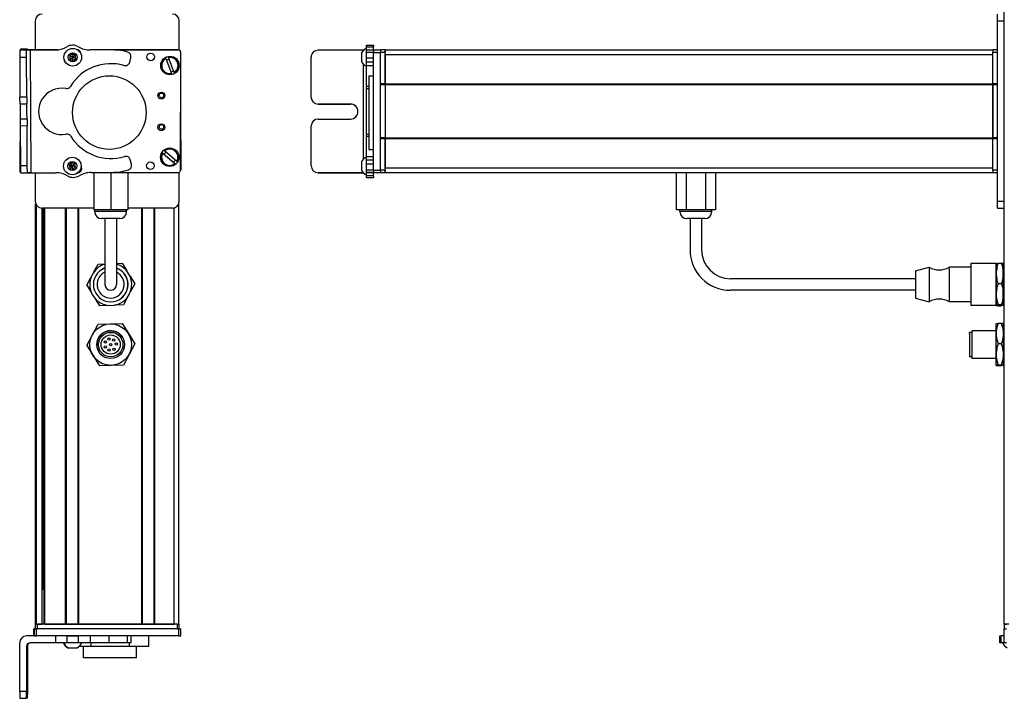
# Model space of a CAD drawing. Extents: x -332 to 1558, y -224 to 984.
# Drawn here: x -332 to 95, y -54 to 240 of the extents above; entities that cross this region are included whole.
import ezdxf

# ---------------------------------------------------------------- set-up
doc = ezdxf.new("R2010")
doc.units = 0
doc.layers.get('0').update_dxf_attribs({"linetype": 'CONTINUOUS'})

msp = doc.modelspace()

# ---------------------------------------------------------------- linework, layer by layer
at = {"color": 7}
for p, q in [((94.56, -21.66), (94.56, 790.34)), ((91.56, 161.34), (91.56, 239.34)), ((94.56, 161.34), (94.56, 239.34)), ((-327.09, 226.67), (-326.77, 173.66)), ((-263.5, 226.84), (-290.53, 226.84)), ((-262.89, 226.71), (-289.72, 226.77)), ((-173.44, 226.84), (89.56, 226.84)), ((-262, 174.71), (-261.89, 225.71)), ((-178.44, 174.71), (-178.44, 225.71)), ((-175.44, 174.71), (-175.44, 225.71)), ((-173.44, 224.84), (89.56, 224.84)), ((-182.94, 220.77), (-182.94, 179.44)), ((-180.44, 215.62), (-180.44, 183.8)), ((-175.44, 188.84), (-175.44, 211.84)), ((-173.44, 212.14), (89.56, 212.14)), ((-173.44, 211.84), (89.56, 211.84)), ((-173.44, 211.84), (-173.44, 188.84)), ((89.56, 211.84), (89.56, 188.84)), ((89.56, 188.84), (89.56, 211.84)), ((-331.43, 200.3), (-331.59, 174.04)), ((-261.95, 200.43), (-261.89, 174.96)), ((-173.44, 188.84), (89.56, 188.84)), ((-173.44, 188.54), (89.56, 188.54)), ((-173.44, 175.84), (89.56, 175.84)), ((-300.11, 173.79), (-263.01, 173.71)), ((-173.44, 173.84), (89.56, 173.84)), ((-324.7, -21.66), (-324.7, 160.26)), ((-324.32, -21.66), (-324.32, 159.57)), ((-299.55, 158.34), (-321.9, 158.34)), ((-321.84, -21.66), (-321.84, 158.34)), ((-321.62, -6.66), (-321.62, 158.34)), ((-320.95, -21.66), (-320.95, 158.34)), ((-320.65, -21.66), (-320.65, 158.34)), ((-311.69, -21.66), (-311.69, 158.34)), ((-311.39, -21.66), (-311.39, 158.34)), ((-306.29, -21.66), (-306.29, 158.34)), ((-305.99, -21.66), (-305.99, 158.34)), ((-278.75, -21.66), (-278.75, 158.34)), ((-278.45, -21.66), (-278.45, 158.34)), ((-273.35, -21.66), (-273.35, 158.34)), ((-273.05, -21.66), (-273.05, 158.34)), ((-264.7, -21.66), (-264.7, 158.45)), ((-262.7, -21.66), (-262.7, 160.26)), ((56.06, 127.84), (-23.94, 127.84)), ((56.06, 122.84), (-23.94, 122.84)), ((-262.89, -23.66), (-324.29, -23.66)), ((-263.5, -21.66), (-323.9, -21.66)), ((-263.5, -23.66), (-323.9, -23.66)), ((-305.99, -21.66), (-278.75, -21.66)), ((-331.59, -50.66), (-331.59, -29.66)), ((-262.89, -26.66), (-324.29, -26.66))]:
    msp.add_line(p, q, dxfattribs=at)
at = {"color": 7, "ltscale": 0.316412}
msp.add_line((-324.9, 239.34), (-324.9, 226.68), dxfattribs=at)
at = {"color": 7, "ltscale": 0.317639}
msp.add_line((-262.5, 226.63), (-262.5, 239.34), dxfattribs=at)
at = {"color": 7, "ltscale": 0.075}
for p, q in [((91.56, 239.34), (91.56, 242.34)), ((91.56, 239.34), (94.56, 239.34)), ((-328.59, 226.66), (-331.59, 226.64)), ((-328.27, 227.07), (-331.27, 227.09)), ((-181.44, 228.83), (-178.44, 228.83)), ((-181.44, 228.16), (-178.44, 228.16)), ((-181.44, 226.9), (-178.44, 226.9)), ((-181.44, 225.87), (-178.44, 225.87)), ((-178.44, 226.85), (-175.44, 226.85)), ((-178.44, 226.85), (-175.44, 226.85)), ((-175.44, 226.71), (-178.44, 226.71)), ((-331.57, 223.64), (-328.57, 223.66)), ((-181.44, 223.43), (-178.44, 223.43)), ((-178.44, 225.71), (-175.44, 225.71)), ((-178.44, 221.5), (-181.44, 221.5)), ((-181.44, 220), (-178.44, 220)), ((-328.47, 206.41), (-331.47, 206.39)), ((-328.45, 203.41), (-331.45, 203.39)), ((-328.39, 193.91), (-331.39, 193.89)), ((-181.44, 180.76), (-178.44, 180.76)), ((-181.44, 179.29), (-178.44, 179.29)), ((-328.29, 176.66), (-331.29, 176.64)), ((-328.27, 173.66), (-328.29, 176.66)), ((-178.44, 177.36), (-181.44, 177.36)), ((-181.44, 174.91), (-178.44, 174.91)), ((-331.27, 173.64), (-328.27, 173.66)), ((-181.44, 173.85), (-178.44, 173.85)), ((-178.44, 173.79), (-181.44, 173.79)), ((-178.44, 172.36), (-181.44, 172.36)), ((-181.44, 171.66), (-178.44, 171.66)), ((-175.44, 174.71), (-178.44, 174.71)), ((-178.44, 173.71), (-175.44, 173.71)), ((91.56, 161.34), (94.56, 161.34)), ((91.56, 158.34), (91.56, 161.34)), ((91.56, 158.34), (94.56, 158.34)), ((-325.4, -26.66), (-325.4, -23.66)), ((-325.4, -26.66), (-325.4, -23.66)), ((-325.29, -23.66), (-325.29, -26.66)), ((-324.29, -26.66), (-324.29, -23.66)), ((-262.89, -23.66), (-262.89, -26.66)), ((-261.89, -26.66), (-261.89, -23.66)), ((94.55, -26.66), (94.55, -23.66)), ((94.55, -26.66), (94.55, -23.66)), ((-316.1, -26.66), (-316.1, -29.66)), ((-311.24, -26.66), (-311.24, -29.66)), ((-306.19, -29.66), (-306.19, -26.66)), ((-301.12, -26.66), (-301.12, -29.66)), ((-292.94, -26.66), (-292.94, -29.66)), ((-284.86, -29.66), (-284.86, -26.66)), ((-283.4, -29.66), (-283.4, -26.66)), ((92.56, -29.66), (92.56, -26.66)), ((93.23, -29.66), (93.23, -26.66)), ((94.49, -29.66), (94.49, -26.66))]:
    msp.add_line(p, q, dxfattribs=at)
at = {"color": 7, "ltscale": 0.072256}
for p, q in [((94.56, 239.34), (94.56, 242.23)), ((94.56, 158.45), (94.56, 161.34))]:
    msp.add_line(p, q, dxfattribs=at)
at = {"color": 7, "ltscale": 0.074998}
for p, q in [((-331.59, 226.64), (-331.57, 223.64)), ((-328.57, 223.66), (-328.59, 226.66)), ((-331.45, 203.39), (-331.47, 206.39)), ((-328.47, 206.41), (-328.45, 203.41)), ((-331.29, 176.64), (-331.27, 173.64)), ((-328.59, -50.66), (-331.59, -50.66)), ((-331.57, -53.66), (-328.57, -53.66))]:
    msp.add_line(p, q, dxfattribs=at)
at = {"color": 7, "ltscale": 0.001328}
for p, q in [((-331.27, 227.09), (-331.27, 227.04)), ((-331.27, 173.58), (-331.27, 173.64))]:
    msp.add_line(p, q, dxfattribs=at)
at = {"color": 7, "ltscale": 0.009995}
msp.add_line((-331.27, 227.04), (-331.27, 226.64), dxfattribs=at)
at = {"color": 7, "ltscale": 0.037501}
for p, q in [((-327.09, 226.67), (-328.59, 226.66)), ((-326.77, 173.66), (-328.27, 173.66))]:
    msp.add_line(p, q, dxfattribs=at)
at = {"color": 7, "ltscale": 0.010373}
msp.add_line((-328.27, 226.66), (-328.27, 227.07), dxfattribs=at)
at = {"color": 7, "ltscale": 0.084288}
msp.add_line((-328.27, 227.07), (-324.9, 227.05), dxfattribs=at)
at = {"color": 7, "ltscale": 0.274774}
msp.add_line((-316.1, 226.74), (-327.09, 226.67), dxfattribs=at)
at = {"color": 7, "ltscale": 0.232967}
msp.add_line((-314.97, 226.83), (-324.29, 226.85), dxfattribs=at)
at = {"color": 7, "ltscale": 0.130627}
msp.add_line((-320.11, 226.84), (-314.89, 226.84), dxfattribs=at)
at = {"color": 7, "ltscale": 0.130611}
msp.add_line((-314.89, 226.84), (-320.11, 226.84), dxfattribs=at)
at = {"color": 7, "ltscale": 0.003868}
msp.add_line((-306.43, 226.84), (-306.59, 226.84), dxfattribs=at)
at = {"color": 7, "ltscale": 0.004996}
msp.add_line((-306.34, 226.81), (-306.54, 226.81), dxfattribs=at)
at = {"color": 7, "ltscale": 0.204424}
msp.add_line((-292.94, 226.9), (-301.12, 226.84), dxfattribs=at)
at = {"color": 7, "ltscale": 0.294461}
msp.add_line((-290.53, 226.84), (-278.75, 226.84), dxfattribs=at)
at = {"color": 7, "ltscale": 0.208745}
for p, q in [((-273.05, 226.84), (-264.7, 226.84)), ((-273.05, -21.66), (-264.7, -21.66))]:
    msp.add_line(p, q, dxfattribs=at)
at = {"color": 7, "ltscale": 0.4875}
for p, q in [((-182.94, 226.66), (-202.44, 226.66)), ((-182.94, 173.66), (-202.44, 173.66)), ((-328.59, -31.16), (-328.59, -50.66)), ((-328.27, -31.16), (-328.27, -50.66))]:
    msp.add_line(p, q, dxfattribs=at)
at = {"color": 7, "ltscale": 0.004443}
msp.add_line((-182.77, 226.66), (-182.94, 226.66), dxfattribs=at)
at = {"color": 7, "ltscale": 0.004114}
msp.add_line((-182.94, 226.66), (-182.94, 226.49), dxfattribs=at)
at = {"color": 7, "ltscale": 0.01676}
for p, q in [((-181.44, 228.16), (-181.44, 228.83)), ((-178.44, 228.83), (-178.44, 228.16))]:
    msp.add_line(p, q, dxfattribs=at)
at = {"color": 7, "ltscale": 0.031436}
for p, q in [((-181.44, 226.9), (-181.44, 228.16)), ((94.49, -29.66), (93.23, -29.66))]:
    msp.add_line(p, q, dxfattribs=at)
at = {"color": 7, "ltscale": 0.025858}
for p, q in [((-181.44, 225.87), (-181.44, 226.9)), ((95.53, -29.66), (94.49, -29.66))]:
    msp.add_line(p, q, dxfattribs=at)
at = {"color": 7, "ltscale": 0.060825}
msp.add_line((-181.44, 223.43), (-181.44, 225.87), dxfattribs=at)
at = {"color": 7, "ltscale": 0.031448}
for p, q in [((-178.44, 226.9), (-178.44, 228.16)), ((94.49, -26.66), (93.23, -26.66))]:
    msp.add_line(p, q, dxfattribs=at)
at = {"color": 7, "ltscale": 0.003351}
for p, q in [((-178.44, 226.71), (-178.44, 226.85)), ((94.68, -26.66), (94.55, -26.66))]:
    msp.add_line(p, q, dxfattribs=at)
at = {"color": 7, "ltscale": 0.025055}
for p, q in [((-178.44, 226.71), (-178.44, 225.71)), ((-175.44, 226.71), (-175.44, 225.71)), ((-325.29, -23.66), (-324.29, -23.66)), ((-325.29, -26.66), (-324.29, -26.66))]:
    msp.add_line(p, q, dxfattribs=at)
at = {"color": 7, "ltscale": 0.000228882}
msp.add_line((-175.44, 226.84), (-175.44, 226.85), dxfattribs=at)
at = {"color": 7, "ltscale": 0.025}
for p, q in [((-175.44, 226.84), (-175.44, 225.84)), ((-173.44, 226.84), (-173.44, 225.84)), ((89.56, 226.84), (89.56, 225.84)), ((-324.9, -21.66), (-323.9, -21.66)), ((-324.9, -23.66), (-323.9, -23.66)), ((-263.5, -21.66), (-262.5, -21.66)), ((-263.5, -23.66), (-262.5, -23.66)), ((94.56, -21.66), (95.56, -21.66)), ((94.56, -23.66), (95.56, -23.66))]:
    msp.add_line(p, q, dxfattribs=at)
at = {"color": 7, "ltscale": 0.05}
for p, q in [((-173.44, 226.84), (-175.44, 226.84)), ((-173.44, 224.84), (-173.44, 226.84)), ((91.56, 226.84), (89.56, 226.84)), ((-175.44, 225.84), (-173.44, 225.84)), ((89.56, 225.84), (91.56, 225.84)), ((-180.44, 215.62), (-178.44, 215.62)), ((-173.44, 212.14), (-175.44, 212.14)), ((-175.44, 211.84), (-173.44, 211.84)), ((91.56, 212.14), (89.56, 212.14)), ((89.56, 211.84), (91.56, 211.84)), ((-173.44, 188.84), (-175.44, 188.84)), ((-175.44, 188.54), (-173.44, 188.54)), ((91.56, 188.84), (89.56, 188.84)), ((89.56, 188.54), (91.56, 188.54)), ((-180.44, 183.8), (-178.44, 183.8)), ((-173.44, 174.84), (-175.44, 174.84)), ((-173.44, 173.84), (-173.44, 175.84)), ((91.56, 174.84), (89.56, 174.84)), ((-175.44, 173.84), (-173.44, 173.84)), ((89.56, 173.84), (91.56, 173.84)), ((-324.9, -21.66), (-324.9, -23.66)), ((-323.9, -23.66), (-323.9, -21.66)), ((-262.7, -21.66), (-264.7, -21.66)), ((-263.5, -21.66), (-263.5, -23.66)), ((-262.5, -23.66), (-262.5, -21.66)), ((96.56, -21.66), (94.56, -21.66)), ((94.56, -21.66), (94.56, -23.66))]:
    msp.add_line(p, q, dxfattribs=at)
at = {"color": 7, "ltscale": 0.431194}
msp.add_line((-331.57, 223.64), (-331.47, 206.39), dxfattribs=at)
at = {"color": 7, "ltscale": 0.431252}
msp.add_line((-328.47, 206.41), (-328.57, 223.66), dxfattribs=at)
at = {"color": 7, "ltscale": 0.036085}
for p, q in [((-308.68, 225.07), (-309.9, 224.3)), ((-309.84, 222.86), (-308.62, 223.63)), ((-309.84, 222.86), (-308.57, 222.19)), ((-307.35, 222.96), (-308.62, 223.63)), ((-308.57, 222.19), (-307.35, 222.96)), ((-308.83, 176.58), (-310.24, 176.9)), ((-309.81, 175.52), (-308.4, 175.2)), ((-307.85, 177.64), (-309.26, 177.96)), ((-308.4, 175.2), (-307.42, 176.26))]:
    msp.add_line(p, q, dxfattribs=at)
at = {"color": 7, "ltscale": 0.036083}
for p, q in [((-309.9, 224.3), (-309.84, 222.86)), ((-308.62, 223.63), (-309.9, 224.3)), ((-308.68, 225.07), (-308.62, 223.63)), ((-307.4, 224.4), (-308.62, 223.63)), ((-307.35, 222.96), (-307.4, 224.4)), ((-309.26, 177.96), (-308.83, 176.58)), ((-307.42, 176.26), (-308.83, 176.58)), ((-307.42, 176.26), (-307.85, 177.64))]:
    msp.add_line(p, q, dxfattribs=at)
at = {"color": 7, "ltscale": 0.036084}
msp.add_line((-307.4, 224.4), (-308.68, 225.07), dxfattribs=at)
at = {"color": 7, "ltscale": 0.036086}
for p, q in [((-308.57, 222.19), (-308.62, 223.63)), ((-310.24, 176.9), (-309.81, 175.52)), ((-309.81, 175.52), (-308.83, 176.58)), ((-308.4, 175.2), (-308.83, 176.58))]:
    msp.add_line(p, q, dxfattribs=at)
at = {"color": 7, "ltscale": 0.050061}
msp.add_line((-283.98, 221.5), (-283.47, 223.43), dxfattribs=at)
at = {"color": 7, "ltscale": 0.005072}
for p, q in [((-268.35, 223.09), (-268.43, 223.28)), ((-267.3, 223.7), (-267.23, 223.51)), ((-264.77, 217.03), (-264.7, 216.84))]:
    msp.add_line(p, q, dxfattribs=at)
at = {"color": 7, "ltscale": 0.173279}
for p, q in [((-268.35, 223.09), (-265.9, 216.61)), ((-264.77, 217.03), (-267.23, 223.51)), ((-269.68, 182.19), (-264.4, 177.7))]:
    msp.add_line(p, q, dxfattribs=at)
at = {"color": 7, "ltscale": 0.431244}
msp.add_line((-205.44, 206.41), (-205.44, 223.66), dxfattribs=at)
at = {"color": 7, "ltscale": 0.046536}
msp.add_line((-183.64, 225.56), (-183.64, 223.7), dxfattribs=at)
at = {"color": 7, "ltscale": 0.050214}
msp.add_line((-183.64, 223.7), (-183.64, 221.69), dxfattribs=at)
at = {"color": 7, "ltscale": 0.048431}
msp.add_line((-181.44, 221.5), (-181.44, 223.43), dxfattribs=at)
at = {"color": 7, "ltscale": 0.342502}
for p, q in [((-175.44, 212.14), (-175.44, 225.84)), ((-173.44, 212.14), (-173.44, 225.84)), ((89.56, 212.14), (89.56, 225.84)), ((91.56, 212.14), (91.56, 225.84))]:
    msp.add_line(p, q, dxfattribs=at)
at = {"color": 7, "ltscale": 0.317502}
msp.add_line((-173.44, 224.84), (-173.44, 212.14), dxfattribs=at)
at = {"color": 7, "ltscale": 0.037381}
msp.add_line((-181.44, 220), (-181.44, 221.5), dxfattribs=at)
at = {"color": 7, "ltscale": 0.224857}
msp.add_line((-181.44, 211.01), (-181.44, 220), dxfattribs=at)
at = {"color": 7, "ltscale": 0.005068}
for p, q in [((-265.82, 216.42), (-265.9, 216.61)), ((-269.06, 183.23), (-268.9, 183.1))]:
    msp.add_line(p, q, dxfattribs=at)
at = {"color": 7, "ltscale": 0.024039}
msp.add_line((-181.44, 210.05), (-181.44, 211.01), dxfattribs=at)
at = {"color": 7, "ltscale": 0.024997}
for p, q in [((-180.44, 211.01), (-181.44, 211.01)), ((-181.44, 210.05), (-180.44, 210.05)), ((-181.44, 190.41), (-180.44, 190.41)), ((-181.44, 189.47), (-180.44, 189.47))]:
    msp.add_line(p, q, dxfattribs=at)
at = {"color": 7, "ltscale": 0.490823}
msp.add_line((-181.44, 190.41), (-181.44, 210.05), dxfattribs=at)
at = {"color": 7, "ltscale": 0.007498}
for p, q in [((-175.44, 212.14), (-175.44, 211.84)), ((-173.44, 211.84), (-173.44, 212.14)), ((-173.44, 212.14), (-173.44, 211.84)), ((89.56, 212.14), (89.56, 211.84))]:
    msp.add_line(p, q, dxfattribs=at)
at = {"color": 7, "ltscale": 0.000445557}
for p, q in [((-205.44, 206.41), (-205.44, 206.39)), ((-202.44, 203.41), (-202.44, 203.39)), ((-188.44, 203.39), (-188.44, 203.41))]:
    msp.add_line(p, q, dxfattribs=at)
at = {"color": 7, "ltscale": 0.081251}
for p, q in [((-331.45, 203.39), (-331.43, 200.14)), ((-328.43, 200.16), (-328.45, 203.41))]:
    msp.add_line(p, q, dxfattribs=at)
at = {"color": 7, "ltscale": 0.35}
for p, q in [((-188.44, 203.41), (-202.44, 203.41)), ((-202.44, 203.39), (-188.44, 203.39)), ((-202.44, 196.91), (-188.44, 196.91)), ((-328.45, -36.66), (-328.45, -50.66)), ((-328.41, -50.66), (-328.41, -36.66))]:
    msp.add_line(p, q, dxfattribs=at)
at = {"color": 7, "ltscale": 0.081248}
for p, q in [((-331.43, 200.14), (-331.41, 196.89)), ((-328.41, 196.91), (-328.43, 200.16))]:
    msp.add_line(p, q, dxfattribs=at)
at = {"color": 7, "ltscale": 0.075001}
for p, q in [((-328.41, 196.91), (-331.41, 196.89)), ((-331.41, 196.89), (-331.39, 193.89)), ((-328.41, 196.91), (-328.39, 193.91))]:
    msp.add_line(p, q, dxfattribs=at)
at = {"color": 7, "ltscale": 0.43131}
msp.add_line((-331.39, 193.89), (-331.29, 176.64), dxfattribs=at)
at = {"color": 7, "ltscale": 0.431306}
msp.add_line((-328.29, 176.66), (-328.39, 193.91), dxfattribs=at)
at = {"color": 7, "ltscale": 0.431299}
msp.add_line((-205.44, 176.66), (-205.44, 193.91), dxfattribs=at)
at = {"color": 7, "ltscale": 0.023535}
msp.add_line((-181.44, 189.47), (-181.44, 190.41), dxfattribs=at)
at = {"color": 7, "ltscale": 0.217767}
msp.add_line((-181.44, 180.76), (-181.44, 189.47), dxfattribs=at)
at = {"color": 7, "ltscale": 0.007501}
for p, q in [((-175.44, 188.84), (-175.44, 188.54)), ((-173.44, 188.54), (-173.44, 188.84)), ((-173.44, 188.84), (-173.44, 188.54)), ((89.56, 188.84), (89.56, 188.54)), ((-311.39, -21.66), (-311.69, -21.66))]:
    msp.add_line(p, q, dxfattribs=at)
at = {"color": 7, "ltscale": 0.34249}
for p, q in [((-175.44, 174.84), (-175.44, 188.54)), ((-173.44, 174.84), (-173.44, 188.54)), ((89.56, 174.84), (89.56, 188.54)), ((91.56, 174.84), (91.56, 188.54))]:
    msp.add_line(p, q, dxfattribs=at)
at = {"color": 7, "ltscale": 0.317499}
msp.add_line((-173.44, 188.54), (-173.44, 175.84), dxfattribs=at)
at = {"color": 7, "ltscale": 0.050063}
msp.add_line((-283.2, 177.36), (-283.73, 179.29), dxfattribs=at)
at = {"color": 7, "ltscale": 0.00507}
msp.add_line((-269.68, 182.19), (-269.83, 182.32), dxfattribs=at)
at = {"color": 7, "ltscale": 0.173281}
msp.add_line((-263.62, 178.61), (-268.9, 183.1), dxfattribs=at)
at = {"color": 7, "ltscale": 0.036807}
msp.add_line((-181.44, 179.29), (-181.44, 180.76), dxfattribs=at)
at = {"color": 7, "ltscale": 0.048279}
msp.add_line((-181.44, 177.36), (-181.44, 179.29), dxfattribs=at)
at = {"color": 7, "ltscale": 0.036082}
for p, q in [((-309.26, 177.96), (-310.24, 176.9)), ((-307.85, 177.64), (-308.83, 176.58))]:
    msp.add_line(p, q, dxfattribs=at)
at = {"color": 7, "ltscale": 0.005071}
msp.add_line((-264.25, 177.57), (-264.4, 177.7), dxfattribs=at)
at = {"color": 7, "ltscale": 0.005069}
msp.add_line((-263.62, 178.61), (-263.47, 178.48), dxfattribs=at)
at = {"color": 7, "ltscale": 0.000448608}
msp.add_line((-205.44, 176.66), (-205.44, 176.64), dxfattribs=at)
at = {"color": 7, "ltscale": 0.034058}
msp.add_line((-183.64, 178.51), (-183.64, 177.15), dxfattribs=at)
at = {"color": 7, "ltscale": 0.062692}
msp.add_line((-183.64, 177.15), (-183.64, 174.64), dxfattribs=at)
at = {"color": 7, "ltscale": 0.06123}
msp.add_line((-181.44, 174.91), (-181.44, 177.36), dxfattribs=at)
at = {"color": 7, "ltscale": 0.026491}
msp.add_line((-181.44, 173.85), (-181.44, 174.91), dxfattribs=at)
at = {"color": 7, "ltscale": 0.025002}
for p, q in [((-175.44, 174.84), (-175.44, 173.84)), ((-173.44, 174.84), (-173.44, 173.84)), ((89.56, 174.84), (89.56, 173.84))]:
    msp.add_line(p, q, dxfattribs=at)
at = {"color": 7, "ltscale": 0.007833}
msp.add_line((-331.59, 174.04), (-331.27, 174.04), dxfattribs=at)
at = {"color": 7, "ltscale": 0.382401}
msp.add_line((-331.27, 173.58), (-315.97, 173.68), dxfattribs=at)
at = {"color": 7, "ltscale": 0.307109}
msp.add_line((-324.9, 173.62), (-324.9, 161.34), dxfattribs=at)
at = {"color": 7, "ltscale": 0.010413}
msp.add_line((-306.23, 173.81), (-305.81, 173.81), dxfattribs=at)
at = {"color": 7, "ltscale": 0.22251}
msp.add_line((-300.72, 173.79), (-291.82, 173.85), dxfattribs=at)
at = {"color": 7, "ltscale": 0.403873}
msp.add_line((-299.55, 173.79), (-299.55, 157.64), dxfattribs=at)
at = {"color": 7, "ltscale": 0.403471}
msp.add_line((-292.2, 173.78), (-292.2, 157.64), dxfattribs=at)
at = {"color": 7, "ltscale": 0.40307}
msp.add_line((-284.85, 173.76), (-284.85, 157.64), dxfattribs=at)
at = {"color": 7, "ltscale": 0.312784}
msp.add_line((-262.5, 161.34), (-262.5, 173.85), dxfattribs=at)
at = {"color": 7, "ltscale": 0.000447083}
msp.add_line((-202.44, 173.64), (-202.44, 173.66), dxfattribs=at)
at = {"color": 7, "ltscale": 0.489505}
msp.add_line((-202.44, 173.64), (-182.86, 173.64), dxfattribs=at)
at = {"color": 7, "ltscale": 0.001482}
msp.add_line((-182.94, 173.71), (-182.94, 173.66), dxfattribs=at)
at = {"color": 7, "ltscale": 0.001553}
msp.add_line((-182.88, 173.66), (-182.94, 173.66), dxfattribs=at)
at = {"color": 7, "ltscale": 0.001497}
msp.add_line((-181.44, 173.79), (-181.44, 173.85), dxfattribs=at)
at = {"color": 7, "ltscale": 0.035626}
msp.add_line((-181.44, 172.36), (-181.44, 173.79), dxfattribs=at)
at = {"color": 7, "ltscale": 0.017511}
for p, q in [((-181.44, 171.66), (-181.44, 172.36)), ((-178.44, 172.36), (-178.44, 171.66))]:
    msp.add_line(p, q, dxfattribs=at)
at = {"color": 7, "ltscale": 0.024945}
for p, q in [((-178.44, 174.71), (-178.44, 173.71)), ((-175.44, 174.71), (-175.44, 173.71)), ((-262.89, -23.66), (-261.89, -23.66)), ((-262.89, -26.66), (-261.89, -26.66))]:
    msp.add_line(p, q, dxfattribs=at)
at = {"color": 7, "ltscale": 0.033704}
msp.add_line((-178.44, 172.36), (-178.44, 173.71), dxfattribs=at)
at = {"color": 7, "ltscale": 0.405}
for p, q in [((-47.43, 173.84), (-47.43, 157.64)), ((-43.19, 173.84), (-43.19, 157.64)), ((-34.7, 173.84), (-34.7, 157.64)), ((-30.46, 173.84), (-30.46, 157.64))]:
    msp.add_line(p, q, dxfattribs=at)
at = {"color": 7, "ltscale": 0.483752}
msp.add_line((-265.5, 158.34), (-284.85, 158.34), dxfattribs=at)
at = {"color": 7, "ltscale": 0.183749}
msp.add_line((-292.2, 157.64), (-299.55, 157.64), dxfattribs=at)
at = {"color": 7, "ltscale": 0.02}
for p, q in [((-299.1, 156.84), (-299.1, 157.64)), ((-285.3, 156.84), (-285.3, 157.64)), ((-45.84, 156.84), (-45.84, 157.64)), ((-32.04, 156.84), (-32.04, 157.64))]:
    msp.add_line(p, q, dxfattribs=at)
at = {"color": 7, "ltscale": 0.2552}
msp.add_line((-288.89, 156.84), (-299.1, 156.84), dxfattribs=at)
at = {"color": 7, "ltscale": 0.144243}
msp.add_line((-290.33, 153.84), (-296.1, 153.84), dxfattribs=at)
at = {"color": 7, "ltscale": 0.3375}
for p, q in [((-294.7, 153.84), (-294.7, 140.34)), ((-289.7, 153.84), (-289.7, 140.34)), ((-41.44, 153.84), (-41.44, 140.34)), ((-36.44, 153.84), (-36.44, 140.34))]:
    msp.add_line(p, q, dxfattribs=at)
at = {"color": 7, "ltscale": 0.183751}
msp.add_line((-284.85, 157.64), (-292.2, 157.64), dxfattribs=at)
at = {"color": 7, "ltscale": 0.050757}
msp.add_line((-288.3, 153.84), (-290.33, 153.84), dxfattribs=at)
at = {"color": 7, "ltscale": 0.089799}
msp.add_line((-285.3, 156.84), (-288.89, 156.84), dxfattribs=at)
at = {"color": 7, "ltscale": 0.106088}
for p, q in [((-43.19, 157.64), (-47.43, 157.64)), ((-30.46, 157.64), (-34.7, 157.64))]:
    msp.add_line(p, q, dxfattribs=at)
at = {"color": 7, "ltscale": 0.021117}
msp.add_line((-45, 156.84), (-45.84, 156.84), dxfattribs=at)
at = {"color": 7, "ltscale": 0.323883}
msp.add_line((-32.04, 156.84), (-45, 156.84), dxfattribs=at)
at = {"color": 7, "ltscale": 0.212177}
msp.add_line((-34.7, 157.64), (-43.19, 157.64), dxfattribs=at)
at = {"color": 7, "ltscale": 0.011935}
msp.add_line((-42.37, 153.84), (-42.84, 153.84), dxfattribs=at)
at = {"color": 7, "ltscale": 0.183064}
msp.add_line((-35.04, 153.84), (-42.37, 153.84), dxfattribs=at)
at = {"color": 7, "ltscale": 0.375}
for p, q in [((-294.7, 140.34), (-294.7, 125.34)), ((-289.7, 140.34), (-289.7, 125.34))]:
    msp.add_line(p, q, dxfattribs=at)
at = {"color": 7, "ltscale": 0.096107}
for p, q in [((-299.5, 130.77), (-297.68, 134.16)), ((-302.59, 125), (-300.56, 121.74)), ((-299.13, 119.44), (-297.1, 116.17))]:
    msp.add_line(p, q, dxfattribs=at)
at = {"color": 7, "ltscale": 0.074672}
msp.add_line((-297.68, 134.16), (-294.7, 134.26), dxfattribs=at)
at = {"color": 7, "ltscale": 0.06007}
msp.add_line((-289.7, 134.42), (-287.3, 134.5), dxfattribs=at)
at = {"color": 7, "ltscale": 0.09611}
for p, q in [((-287.3, 134.5), (-285.27, 131.24)), ((-283.84, 128.94), (-281.81, 125.67)), ((-281.81, 125.67), (-283.63, 122.28))]:
    msp.add_line(p, q, dxfattribs=at)
at = {"color": 7, "ltscale": 0.155569}
msp.add_line((56.06, 131.19), (62.06, 132.84), dxfattribs=at)
at = {"color": 7, "ltscale": 0.352046}
for p, q in [((62.06, 132.84), (62.06, 118.76)), ((70.66, 132.84), (70.66, 118.76))]:
    msp.add_line(p, q, dxfattribs=at)
at = {"color": 7, "ltscale": 0.234999}
for p, q in [((80.06, 132.84), (70.66, 132.84)), ((80.06, 117.84), (70.66, 117.84))]:
    msp.add_line(p, q, dxfattribs=at)
at = {"color": 7, "ltscale": 0.42715}
for p, q in [((80.06, 134.44), (80.06, 117.35)), ((91.06, 134.44), (91.06, 117.35))]:
    msp.add_line(p, q, dxfattribs=at)
at = {"color": 7, "ltscale": 0.275}
for p, q in [((91.06, 134.44), (80.06, 134.44)), ((91.06, 116.24), (80.06, 116.24))]:
    msp.add_line(p, q, dxfattribs=at)
at = {"color": 7, "ltscale": 0.106241}
for p, q in [((91.06, 130.09), (91.06, 134.34)), ((94.06, 130.09), (94.06, 134.34)), ((91.06, 104.09), (91.06, 108.34)), ((94.06, 108.34), (94.06, 104.09))]:
    msp.add_line(p, q, dxfattribs=at)
at = {"color": 7, "ltscale": 0.034808}
for p, q in [((91.86, 134.5), (93.25, 134.5)), ((93.25, 125.67), (91.86, 125.67)), ((93.25, 116.51), (91.86, 116.51)), ((91.86, 116.17), (93.25, 116.17)), ((93.25, 108.5), (91.86, 108.5)), ((93.25, 99.67), (91.86, 99.67)), ((93.25, 90.51), (91.86, 90.51)), ((93.25, 90.17), (91.86, 90.17))]:
    msp.add_line(p, q, dxfattribs=at)
at = {"color": 7, "ltscale": 0.096109}
msp.add_line((-302.59, 125), (-300.77, 128.39), dxfattribs=at)
at = {"color": 7, "ltscale": 0.274596}
msp.add_line((56.06, 131.19), (56.06, 120.2), dxfattribs=at)
at = {"color": 7, "ltscale": 0.224881}
for p, q in [((91.06, 121.09), (91.06, 130.09)), ((94.06, 121.09), (94.06, 130.09)), ((91.06, 95.09), (91.06, 104.09)), ((94.06, 104.09), (94.06, 95.09))]:
    msp.add_line(p, q, dxfattribs=at)
at = {"color": 7, "ltscale": 0.0125}
for p, q in [((94.56, 131.34), (94.06, 131.34)), ((94.56, 119.34), (94.06, 119.34)), ((94.56, 105.34), (94.06, 105.34)), ((94.56, 93.34), (94.06, 93.34))]:
    msp.add_line(p, q, dxfattribs=at)
at = {"color": 7, "ltscale": 0.096747}
msp.add_line((-284.89, 119.92), (-286.71, 116.51), dxfattribs=at)
at = {"color": 7, "ltscale": 0.017905}
msp.add_line((56.06, 120.2), (56.06, 119.49), dxfattribs=at)
at = {"color": 7, "ltscale": 0.155568}
msp.add_line((56.06, 119.49), (62.06, 117.84), dxfattribs=at)
at = {"color": 7, "ltscale": 0.084984}
msp.add_line((91.06, 117.69), (91.06, 121.09), dxfattribs=at)
at = {"color": 7, "ltscale": 0.118761}
for p, q in [((94.06, 116.34), (94.06, 121.09)), ((91.06, 90.34), (91.06, 95.09)), ((94.06, 95.09), (94.06, 90.34))]:
    msp.add_line(p, q, dxfattribs=at)
at = {"color": 7, "ltscale": 0.096108}
for p, q in [((-293.26, 116.3), (-297.1, 116.17)), ((-286.71, 116.51), (-290.56, 116.39))]:
    msp.add_line(p, q, dxfattribs=at)
at = {"color": 7, "ltscale": 0.022954}
for p, q in [((62.06, 118.76), (62.06, 117.84)), ((70.66, 118.76), (70.66, 117.84))]:
    msp.add_line(p, q, dxfattribs=at)
at = {"color": 7, "ltscale": 0.02785}
for p, q in [((80.06, 117.35), (80.06, 116.24)), ((91.06, 117.35), (91.06, 116.24))]:
    msp.add_line(p, q, dxfattribs=at)
at = {"color": 7, "ltscale": 0.033777}
msp.add_line((91.06, 116.34), (91.06, 117.69), dxfattribs=at)
at = {"color": 7, "ltscale": 0.129903}
msp.add_line((-300.14, 103.58), (-297.68, 108.16), dxfattribs=at)
at = {"color": 7, "ltscale": 0.129904}
for p, q in [((-297.68, 108.16), (-292.49, 108.33)), ((-292.49, 108.33), (-287.3, 108.5)), ((-281.81, 99.67), (-284.26, 95.09)), ((-291.91, 90.34), (-297.1, 90.17)), ((-286.71, 90.51), (-291.91, 90.34))]:
    msp.add_line(p, q, dxfattribs=at)
at = {"color": 7, "ltscale": 0.129905}
for p, q in [((-287.3, 108.5), (-284.55, 104.09)), ((-302.59, 99), (-300.14, 103.58)), ((-302.59, 99), (-299.84, 94.59)), ((-284.26, 95.09), (-286.71, 90.51))]:
    msp.add_line(p, q, dxfattribs=at)
at = {"color": 7, "ltscale": 0.000137405}
for p, q in [((94.06, 108.34), (94.05, 108.34)), ((94.06, 90.34), (94.05, 90.33))]:
    msp.add_line(p, q, dxfattribs=at)
at = {"color": 7, "ltscale": 0.129902}
for p, q in [((-284.55, 104.09), (-281.81, 99.67)), ((-299.84, 94.59), (-297.1, 90.17))]:
    msp.add_line(p, q, dxfattribs=at)
at = {"color": 7, "ltscale": 0.012801}
msp.add_line((79.56, 104.13), (79.56, 104.64), dxfattribs=at)
at = {"color": 7, "ltscale": 0.024974}
for p, q in [((80.56, 104.64), (79.56, 104.64)), ((80.56, 94.04), (79.56, 94.04))]:
    msp.add_line(p, q, dxfattribs=at)
at = {"color": 7, "ltscale": 0.252199}
msp.add_line((79.56, 104.13), (79.56, 94.04), dxfattribs=at)
at = {"color": 7, "ltscale": 0.014491}
msp.add_line((80.56, 105.34), (80.56, 104.76), dxfattribs=at)
at = {"color": 7, "ltscale": 0.2625}
for p, q in [((91.06, 105.34), (80.56, 105.34)), ((91.06, 93.34), (80.56, 93.34))]:
    msp.add_line(p, q, dxfattribs=at)
at = {"color": 7, "ltscale": 0.285509}
msp.add_line((80.56, 104.76), (80.56, 93.34), dxfattribs=at)
at = {"color": 7, "ltscale": 0.000246277}
msp.add_line((94.06, 90.34), (94.05, 90.33), dxfattribs=at)
at = {"color": 7, "ltscale": 0.000117493}
msp.add_line((94.06, 90.34), (94.06, 90.34), dxfattribs=at)
at = {"color": 7, "ltscale": 0.018816}
msp.add_line((-320.95, -6.66), (-321.7, -6.66), dxfattribs=at)
at = {"color": 7, "ltscale": 0.002783}
for p, q in [((-325.29, -23.66), (-325.4, -23.66)), ((-325.29, -26.66), (-325.4, -26.66))]:
    msp.add_line(p, q, dxfattribs=at)
at = {"color": 7, "ltscale": 0.0075}
for p, q in [((-324.4, -21.66), (-324.7, -21.66)), ((-320.65, -21.66), (-320.95, -21.66)), ((-305.99, -21.66), (-306.29, -21.66)), ((-278.45, -21.66), (-278.75, -21.66)), ((-273.05, -21.66), (-273.35, -21.66))]:
    msp.add_line(p, q, dxfattribs=at)
at = {"color": 7, "ltscale": 0.001941}
msp.add_line((-324.32, -21.66), (-324.4, -21.66), dxfattribs=at)
at = {"color": 7, "ltscale": 0.061902}
msp.add_line((-324.32, -21.66), (-321.84, -21.66), dxfattribs=at)
at = {"color": 7, "ltscale": 0.005559}
msp.add_line((-321.62, -21.66), (-321.84, -21.66), dxfattribs=at)
at = {"color": 7, "ltscale": 0.223894}
msp.add_line((-320.65, -21.66), (-311.69, -21.66), dxfattribs=at)
at = {"color": 7, "ltscale": 0.127499}
msp.add_line((-311.39, -21.66), (-306.29, -21.66), dxfattribs=at)
at = {"color": 7, "ltscale": 0.0481}
msp.add_line((-310.62, -21.66), (-308.7, -21.66), dxfattribs=at)
at = {"color": 7, "ltscale": 0.0519}
msp.add_line((-308.7, -21.66), (-306.62, -21.66), dxfattribs=at)
at = {"color": 7, "ltscale": 0.127501}
msp.add_line((-278.45, -21.66), (-273.35, -21.66), dxfattribs=at)
at = {"color": 7, "ltscale": 0.000227356}
msp.add_line((94.56, -23.66), (94.55, -23.66), dxfattribs=at)
at = {"color": 7, "ltscale": 0.09364}
msp.add_line((-324.84, -26.66), (-328.59, -26.66), dxfattribs=at)
at = {"color": 7, "ltscale": 0.274767}
msp.add_line((-316.1, -29.66), (-327.09, -29.66), dxfattribs=at)
at = {"color": 7, "ltscale": 0.12133}
msp.add_line((-311.24, -29.66), (-316.1, -29.66), dxfattribs=at)
at = {"color": 7, "ltscale": 0.106796}
msp.add_line((-311.24, -26.66), (-315.51, -26.66), dxfattribs=at)
at = {"color": 7, "ltscale": 0.0631}
for p, q in [((-311.24, -26.66), (-308.72, -26.66)), ((-308.72, -29.66), (-311.24, -29.66))]:
    msp.add_line(p, q, dxfattribs=at)
at = {"color": 7, "ltscale": 0.063304}
for p, q in [((-308.72, -26.66), (-306.19, -26.66)), ((-306.19, -29.66), (-308.72, -29.66))]:
    msp.add_line(p, q, dxfattribs=at)
at = {"color": 7, "ltscale": 0.123421}
for p, q in [((-301.25, -26.66), (-306.19, -26.66)), ((-301.25, -29.66), (-306.19, -29.66))]:
    msp.add_line(p, q, dxfattribs=at)
at = {"color": 7, "ltscale": 0.003342}
for p, q in [((-301.12, -26.66), (-301.25, -26.66)), ((-301.12, -29.66), (-301.25, -29.66))]:
    msp.add_line(p, q, dxfattribs=at)
at = {"color": 7, "ltscale": 0.20442}
for p, q in [((-292.94, -26.66), (-301.12, -26.66)), ((-292.94, -29.66), (-301.12, -29.66))]:
    msp.add_line(p, q, dxfattribs=at)
at = {"color": 7, "ltscale": 0.0375}
for p, q in [((-300.79, -29.66), (-300.79, -31.16)), ((-284.05, -31.16), (-284.05, -29.66))]:
    msp.add_line(p, q, dxfattribs=at)
at = {"color": 7, "ltscale": 0.008723}
for p, q in [((-292.94, -26.66), (-292.59, -26.66)), ((-292.59, -29.66), (-292.94, -29.66))]:
    msp.add_line(p, q, dxfattribs=at)
at = {"color": 7, "ltscale": 0.193214}
msp.add_line((-284.86, -29.66), (-292.59, -29.66), dxfattribs=at)
at = {"color": 7, "ltscale": 0.036412}
msp.add_line((-283.4, -29.66), (-284.86, -29.66), dxfattribs=at)
at = {"color": 7, "ltscale": 0.1125}
msp.add_line((-275.75, -31.16), (-275.75, -26.66), dxfattribs=at)
at = {"color": 7, "ltscale": 0.016762}
for p, q in [((92.56, -26.66), (93.23, -26.66)), ((93.23, -29.66), (92.56, -29.66))]:
    msp.add_line(p, q, dxfattribs=at)
at = {"color": 7, "ltscale": 0.007884}
msp.add_line((-328.59, -31.16), (-328.27, -31.16), dxfattribs=at)
at = {"color": 7, "ltscale": 0.005193}
msp.add_line((-310.77, -31.86), (-310.56, -31.86), dxfattribs=at)
at = {"color": 7, "ltscale": 0.096715}
msp.add_line((-310.56, -31.86), (-306.69, -31.86), dxfattribs=at)
at = {"color": 7, "ltscale": 3.50952e-05}
msp.add_line((-306.69, -31.86), (-306.69, -31.86), dxfattribs=at)
at = {"color": 7, "ltscale": 0.124298}
msp.add_line((-305.76, -31.16), (-300.79, -31.16), dxfattribs=at)
at = {"color": 7, "ltscale": 0.125}
for p, q in [((-303.94, -36.16), (-303.94, -31.16)), ((-281.04, -36.16), (-281.04, -31.16))]:
    msp.add_line(p, q, dxfattribs=at)
at = {"color": 7, "ltscale": 0.418575}
msp.add_line((-300.79, -31.16), (-284.05, -31.16), dxfattribs=at)
at = {"color": 7, "ltscale": 0.20748}
msp.add_line((-284.05, -31.16), (-275.75, -31.16), dxfattribs=at)
at = {"color": 7, "ltscale": 0.000965881}
for p, q in [((-328.41, -36.66), (-328.45, -36.66)), ((-328.41, -50.66), (-328.45, -50.66))]:
    msp.add_line(p, q, dxfattribs=at)
at = {"color": 7, "ltscale": 0.287675}
msp.add_line((-292.43, -36.16), (-303.94, -36.16), dxfattribs=at)
at = {"color": 7, "ltscale": 0.284824}
msp.add_line((-281.04, -36.16), (-292.43, -36.16), dxfattribs=at)
at = {"color": 7, "ltscale": 0.002565}
msp.add_line((-328.47, -53.66), (-328.57, -53.66), dxfattribs=at)
at = {"color": 7, "ltscale": 0.00186}
msp.add_line((-328.39, -53.66), (-328.47, -53.66), dxfattribs=at)
at = {"color": 7, "ltscale": 0.002567}
msp.add_line((-328.29, -53.66), (-328.39, -53.66), dxfattribs=at)
at = {"color": 7}
for points in [[(91.06, 134.33), (91.06, 134.34), (91.07, 134.35), (91.09, 134.36), (91.15, 134.39), (91.32, 134.43), (91.86, 134.5)], [(91.86, 134.5), (91.53, 133.41), (91.39, 132.87), (91.27, 132.32), (91.15, 131.58), (91.08, 130.84), (91.06, 130.09)], [(93.25, 134.5), (93.56, 133.49), (93.79, 132.58), (93.94, 131.72), (94.03, 130.89), (94.06, 130.09)], [(94.06, 134.33), (94.05, 134.34), (94.05, 134.35), (94.03, 134.36), (93.97, 134.39), (93.82, 134.42), (93.25, 134.5)], [(91.06, 130.09), (91.08, 129.34), (91.15, 128.59), (91.27, 127.86), (91.39, 127.31), (91.53, 126.76), (91.86, 125.67)], [(94.06, 130.09), (94.03, 129.28), (93.94, 128.46), (93.79, 127.6), (93.56, 126.68), (93.25, 125.67)], [(91.86, 125.67), (91.53, 124.55), (91.39, 123.98), (91.27, 123.41), (91.15, 122.64), (91.08, 121.87), (91.06, 121.09)], [(93.25, 125.67), (93.44, 125.05), (93.6, 124.47), (93.74, 123.91), (93.85, 123.37), (93.99, 122.35), (94.04, 121.72), (94.06, 121.09)], [(91.06, 121.09), (91.08, 120.26), (91.17, 119.4), (91.32, 118.51), (91.55, 117.56), (91.86, 116.51)], [(94.06, 121.09), (94.03, 120.26), (93.94, 119.4), (93.79, 118.51), (93.56, 117.56), (93.25, 116.51)], [(91.86, 116.51), (91.32, 116.44), (91.15, 116.4), (91.09, 116.37), (91.07, 116.36), (91.06, 116.35), (91.06, 116.34)], [(91.06, 116.34), (91.06, 116.34), (91.07, 116.32), (91.09, 116.31), (91.15, 116.29), (91.32, 116.25), (91.86, 116.17)], [(93.25, 116.51), (93.83, 116.43), (93.97, 116.39), (94.03, 116.37), (94.05, 116.36), (94.05, 116.35), (94.06, 116.34)], [(94.06, 116.34), (94.05, 116.34), (94.05, 116.32), (94.03, 116.31), (93.97, 116.29), (93.82, 116.25), (93.25, 116.17)], [(91.06, 108.33), (91.06, 108.34), (91.07, 108.35), (91.09, 108.37), (91.17, 108.4), (91.34, 108.43), (91.86, 108.5)], [(91.86, 108.5), (91.59, 107.63), (91.36, 106.75), (91.2, 105.91), (91.1, 105.06), (91.07, 104.58), (91.06, 104.09)], [(94.05, 108.34), (94.05, 108.35), (94.03, 108.36), (93.94, 108.4), (93.77, 108.43), (93.25, 108.5)], [(93.25, 108.5), (93.52, 107.63), (93.75, 106.75), (93.91, 105.91), (94.01, 105.06), (94.04, 104.58), (94.06, 104.09)], [(91.06, 104.09), (91.09, 103.27), (91.17, 102.45), (91.33, 101.58), (91.54, 100.73), (91.86, 99.67)], [(94.06, 104.09), (94.03, 103.27), (93.94, 102.45), (93.78, 101.58), (93.57, 100.73), (93.25, 99.67)], [(91.86, 99.67), (91.53, 98.55), (91.39, 97.98), (91.27, 97.41), (91.15, 96.64), (91.08, 95.87), (91.06, 95.09)], [(93.25, 99.67), (93.58, 98.55), (93.72, 97.98), (93.84, 97.41), (93.96, 96.64), (94.03, 95.87), (94.06, 95.09)], [(91.06, 95.09), (91.09, 94.24), (91.17, 93.39), (91.34, 92.42), (91.57, 91.46), (91.86, 90.51)], [(94.06, 95.09), (94.03, 94.24), (93.94, 93.39), (93.77, 92.42), (93.54, 91.46), (93.25, 90.51)], [(91.86, 90.51), (91.32, 90.44), (91.15, 90.4), (91.09, 90.37), (91.07, 90.36), (91.06, 90.35), (91.06, 90.34)], [(91.06, 90.34), (91.06, 90.34), (91.07, 90.32), (91.09, 90.31), (91.17, 90.28), (91.34, 90.24), (91.86, 90.17)], [(93.25, 90.51), (93.79, 90.44), (93.96, 90.4), (94.02, 90.37), (94.04, 90.36), (94.05, 90.35), (94.06, 90.34)], [(94.05, 90.33), (94.05, 90.33), (94.03, 90.31), (93.94, 90.28), (93.77, 90.24), (93.25, 90.17)], [(-331.59, -50.66), (-331.58, -53.36), (-331.57, -53.63), (-331.57, -53.66), (-331.57, -53.66)], [(-328.57, -53.66), (-328.57, -53.66), (-328.57, -53.59), (-328.58, -53.06), (-328.59, -50.66)], [(-328.27, -50.66), (-328.28, -53.36), (-328.29, -53.63), (-328.29, -53.66), (-328.29, -53.66)]]:
    msp.add_lwpolyline(points, dxfattribs=at)
for centre, radius in [((-308.62, 223.63), 3.8), ((-308.62, 223.63), 1.94), ((-274.9, 223.79), 1.65), ((-266.56, 220.06), 4), ((-292.79, 199.71), 15.91), ((-270.27, 207.04), 1.5), ((-270.21, 207.15), 1), ((-270.3, 193.37), 1.5), ((-270.21, 193.48), 1), ((-266.65, 180.4), 4), ((-308.83, 176.58), 3.8), ((-308.83, 176.58), 1.94), ((-275, 176.68), 1.65), ((-292.2, 99.34), 9), ((-292.2, 99.34), 6), ((-292.2, 99.34), 5.3), ((-292.2, 99.34), 4.15), ((-294.49, 98.34), 0.5), ((-294.46, 100.41), 0.5), ((-292.87, 101.75), 0.5), ((-292.2, 99.34), 0.5), ((-290.87, 101.39), 0.5), ((-289.71, 99.54), 0.5), ((-292.95, 97.01), 0.5), ((-290.78, 97.28), 0.5)]:
    msp.add_circle(centre, radius, dxfattribs=at)
for centre, radius, start, end in [((-321.9, 239.34), 3, 90, 180), ((-265.5, 239.34), 3, 0, 90), ((-324.4, 225.83), 1, 119.7637, 121.5244), ((-324.29, 225.85), 1, 89.8749, 123.3829), ((-316.28, 236.56), 9.82, 271.07, 300.8466), ((-308.69, 223.82), 5.01, 60.0015, 120.6803), ((-307.01, 224.92), 2, 357.1061, 80.4835), ((-301.31, 236.52), 9.68, 239.7444, 271.1319), ((-292.42, 198.75), 28.15, 74.4216, 91.051), ((-285.41, 223.94), 2, 345.3409, 74.1876), ((-263.5, 225.84), 1, 61.0862, 90), ((-262.89, 225.71), 1, 359.8749, 89.8749), ((-263, 225.96), 1, 16.0554, 59.7534), ((-202.44, 223.66), 3, 89.9994, 179.9994), ((-180.11, 223.63), 4.03, 109.3105, 151.2764), ((-310.28, 222.61), 2, 180.0888, 242.5032), ((-266.56, 220.06), 3.72, 120.0502, 281.4723), ((-266.56, 220.06), 3.52, 120.5835, 280.939), ((-266.56, 220.06), 2.7, 97.9216, 123.6008), ((-266.56, 220.06), 3.72, 300.0502, 101.4723), ((-266.56, 220.06), 3.52, 300.5835, 100.939), ((-180.11, 223.63), 4.03, 208.7236, 250.6895), ((-292.09, 200.34), 20.52, 74.0851, 148.691), ((-285.91, 222), 2, 254.0851, 345.3409), ((-266.56, 220.06), 2.7, 277.9216, 303.6008), ((-313.41, 200.22), 10.01, 80.0361, 280.6461), ((-311.33, 212.05), 2, 260.0361, 328.691), ((-311.19, 188.41), 2, 31.9912, 100.6461), ((-292.09, 200.34), 20.52, 211.9912, 286.5968), ((-266.65, 180.4), 3.72, 328.8944, 130.3165), ((-266.65, 180.4), 3.52, 329.4277, 129.7832), ((-285.66, 178.76), 2, 15.3409, 106.5968), ((-266.65, 180.4), 3.72, 148.8944, 310.3165), ((-266.65, 180.4), 3.52, 149.4277, 309.7832), ((-266.65, 180.4), 2.7, 126.7659, 152.4451), ((-266.65, 180.4), 2.7, 306.7659, 332.4451), ((-180.11, 176.58), 4.03, 109.3005, 151.2759), ((-306.72, 175.59), 2, 277.4057, 32.4849), ((-291.76, 198.87), 25.02, 269.8758, 286.7377), ((-285.13, 176.83), 2, 286.4943, 15.3409), ((-262.89, 174.96), 1, 328.0536, 0.1251), ((-202.44, 176.66), 3, 180.0007, 270.0005), ((-202.44, 176.64), 3, 180.0006, 270.0005), ((-315.91, 163.67), 10.01, 60.0015, 90.3409), ((-308.41, 176.67), 5.01, 240.0015, 300.6803), ((-300.61, 163.44), 10.35, 90.5845, 120.4309), ((-263, 174.71), 1, 269.8749, 359.8749), ((-180.11, 176.58), 4.03, 208.7241, 250.6995), ((-321.9, 161.34), 3, 180, 270), ((-265.5, 161.34), 3, 270, 360), ((-296.1, 156.84), 3, 180, 270), ((-288.3, 156.84), 3, 270, 0), ((-42.84, 156.84), 3, 180, 270), ((-35.04, 156.84), 3, 270, 0), ((-23.94, 140.34), 17.5, 180, 270), ((-23.94, 140.34), 12.5, 180, 270), ((-292.2, 125.34), 9.1, 105.9456, 74.0544), ((-292.2, 125.34), 7.5, 109.4713, 70.5288), ((-292.2, 125.34), 7.5, 109.4713, 118.6479), ((-292.2, 125.34), 7.5, 298.6479, 70.5288), ((66.36, 139.94), 8.3, 238.8144, 301.1856), ((-292.2, 125.34), 5.85, 118.6479, 64.7006), ((-292.2, 125.34), 5.85, 115.2995, 118.6479), ((-292.2, 125.34), 2.5, 180, 0), ((66.36, 110.73), 8.3, 58.8144, 121.1856), ((-292.2, 99.34), 6, 31.8584, 211.8584), ((-328.59, -29.66), 3, 90.0007, 180.0007), ((-327.09, -31.16), 1.5, 90.0008, 180.0007), ((-326.77, -31.16), 1.5, 90.4046, 180.0006), ((-308.83, -28.33), 4.03, 199.3026, 241.2773), ((-308.62, -28.33), 4.03, 199.183, 241.2765), ((-308.62, -28.33), 4.03, 298.7235, 340.817), ((97.76, -28.33), 4.03, 199.3105, 241.2764)]:
    msp.add_arc(centre, radius, start, end, dxfattribs=at)
for centre, major_axis, ratio, start_param, end_param in [((-202.44, 206.41), (-3, 0), 0.999982, 6.283185, 7.853982), ((-202.44, 206.39), (3, 0), 0.999982, 3.141593, 4.712389), ((-188.44, 200.16), (3.25, 0), 0.999982, 6.283185, 7.853982), ((-188.44, 200.14), (-3.25, 0), 0.999982, 3.141593, 4.712389), ((-202.44, 193.91), (-3, 0), 0.999982, 4.712389, 6.283185), ((-188.44, 200.16), (3.25, 0), 0.999982, 4.712389, 6.283185), ((-328.43, -36.66), (0, -3.25), 0.00595, 3.141593, 4.712389), ((-328.43, -36.66), (0, -3.25), 0.00595, 1.570796, 3.141593), ((-328.47, -50.66), (0, 3), 0.00595, 3.141593, 4.712389), ((-328.39, -50.66), (0, 3), 0.00595, 1.570796, 3.141593)]:
    msp.add_ellipse(centre, major_axis=major_axis, ratio=ratio, start_param=start_param, end_param=end_param, dxfattribs=at)

doc.saveas('drawing.dxf')
